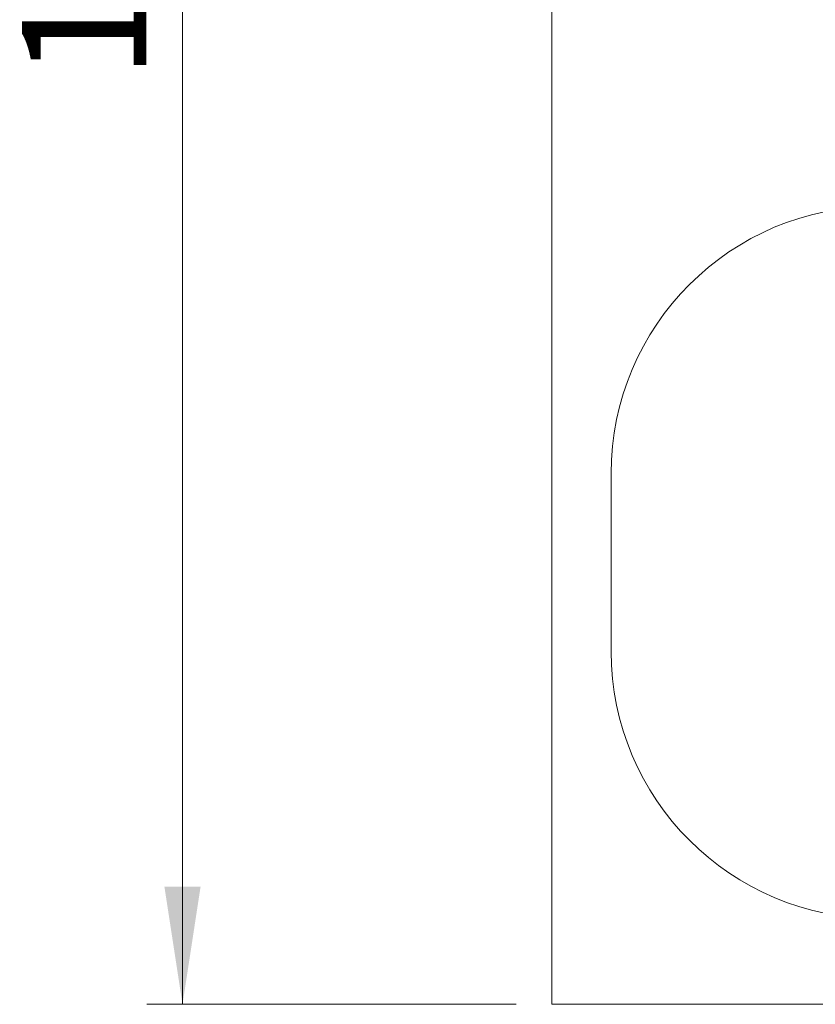
# Model space of a CAD drawing. Units: millimetres. Extents: x 126.9 to 183.3, y 119.1 to 189.1.
# Drawn here: x 126.9 to 149.2, y 119.1 to 146.7 of the extents above; entities that cross this region are included whole.
import ezdxf

# ---------------------------------------------------------------- set-up
doc = ezdxf.new("R2010")
doc.units = ezdxf.units.MM
doc.styles.add('SLDTEXTSTYLE0', font='TXT', dxfattribs={"width": 0.75})
doc.dimstyles.new('SLDDIMSTYLE0', dxfattribs={"dimtxt": 3.5, "dimasz": 3.302, "dimexe": 0, "dimexo": 0.0625, "dimgap": 0.875, "dimtad": 1, "dimlfac": 200, "dimrnd": 1e-09, "dimzin": 12, "dimdsep": 46, "dimtxsty": 'SLDTEXTSTYLE0', "dimsah": 1, "dimcen": 0.09, "dimadec": 0, "dimazin": 3, "dimtfac": 1, "dimtofl": 0, "dimtmove": 0, "dimatfit": 3, "dimfxl": 0, "dimfrac": 2, "dimtolj": 1, "dimtzin": 12, "dimarcsym": 0})

# ---------------------------------------------------------------- blocks, each defined once
blk = doc.blocks.new('*D1')
at = {"color": 7, "linetype": 'Continuous', "lineweight": 0}
for p, q in [((140.834, 189.099), (130.461, 189.099)), ((131.461, 119.099), (131.461, 189.099)), ((140.834, 119.099), (130.461, 119.099))]:
    blk.add_line(p, q, dxfattribs=at)
for points in [[(131.461, 189.099), (130.953, 185.797), (131.969, 185.797)], [(131.461, 119.099), (131.969, 122.401), (130.953, 122.401)]]:
    blk.add_solid(points, dxfattribs=at)
at = {"color": 7, "linetype": 'Continuous', "lineweight": 0, "insert": (126.949, 145.061, 2.285), "char_height": 3.5, "attachment_point": 1, "rotation": 90, "style": 'SLDTEXTSTYLE0'}
blk.add_mtext('14000', dxfattribs=at)

msp = doc.modelspace()

# ---------------------------------------------------------------- linework, layer by layer
at = {"color": 7, "linetype": 'Continuous', "lineweight": 15}
for p, q in [((141.833629, 119.099086), (141.833629, 181.545756)), ((143.50424, 134.007584), (143.50424, 129.007584)), ((156.849239, 119.099086), (141.833629, 119.099086))]:
    msp.add_line(p, q, dxfattribs=at)
for centre, start, end in [((151.00424, 134.007584), 90, 180), ((151.00424, 129.007584), 180, 270)]:
    msp.add_arc(centre, 7.5, start, end, dxfattribs=at)

# ---------------------------------------------------------------- dimensions: what is measured, and where the dimension line sits
at = {"color": 7, "linetype": 'Continuous', "lineweight": 0}
dim = msp.add_linear_dim(base=(131.460966, 189.099086), p1=(141.833629, 119.099086), p2=(141.833629, 189.099086), angle=90, dimstyle='SLDDIMSTYLE0', dxfattribs=at)
dim.commit()
dim.dimension.update_dxf_attribs({"geometry": '*D1', "text_midpoint": (131.460966, 152.9477), "dimtype": 160})

doc.saveas('drawing.dxf')
